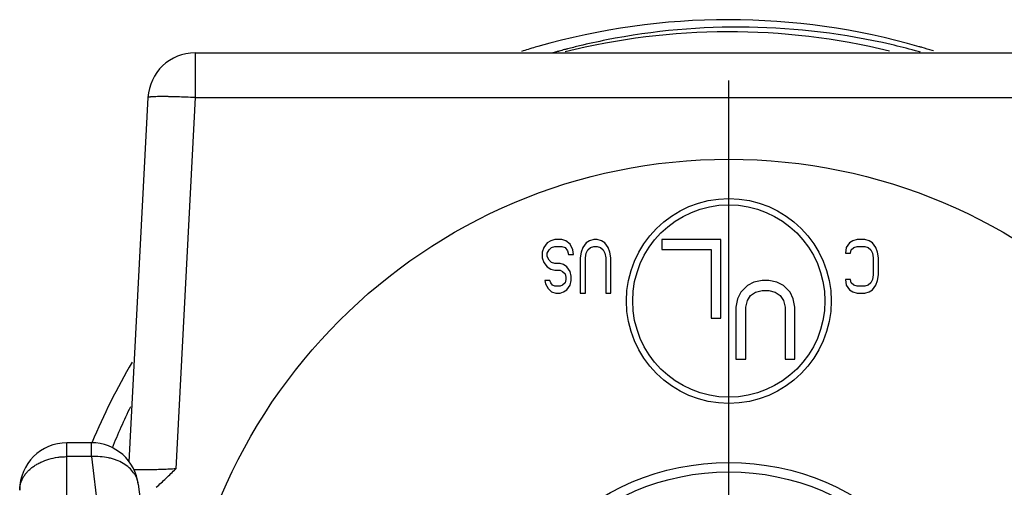
# Model space of a CAD drawing. Units: inches. Extents: x -19.6 to -9.63, y 6.35 to 10.48.
# Drawn here: x -10.71 to -10.08, y 8.26 to 8.56 of the extents above; entities that cross this region are included whole.
import ezdxf

# ---------------------------------------------------------------- set-up
doc = ezdxf.new("R2010")
doc.units = ezdxf.units.IN
doc.header["$LTSCALE"] = 1.21
doc.header["$MEASUREMENT"] = 0
doc.linetypes.add('CENTER', pattern=[0.6, 0.375, -0.075, 0.075, -0.075])
doc.layers.add('03_AXES', color=7, linetype='CONTINUOUS')
doc.layers.add('12_COMPONENTS', color=7, linetype='CONTINUOUS')

msp = doc.modelspace()

# ---------------------------------------------------------------- linework, layer by layer
at = {"layer": '03_AXES', "color": 7, "linetype": 'CENTER'}
msp.add_line((-10.25972, 8.16986), (-10.25972, 8.51976), dxfattribs=at)
at = {"layer": '12_COMPONENTS', "color": 7, "linetype": 'Continuous'}
for p, q in [((-10.36777, 8.53828), (-10.36743, 8.53838)), ((-10.12963, 8.53844), (-10.13047, 8.5387)), ((-10.59875, 8.53726), (-9.92069, 8.53726)), ((-10.62871, 8.50883), (-10.64082, 8.27769)), ((-10.37717, 8.4137), (-10.37824, 8.4108)), ((-10.37502, 8.41659), (-10.37717, 8.4137)), ((-10.37287, 8.41804), (-10.37502, 8.41659)), ((-10.37395, 8.41225), (-10.37233, 8.4137)), ((-10.37018, 8.41876), (-10.37287, 8.41804)), ((-10.37233, 8.4137), (-10.37018, 8.41442)), ((-10.36589, 8.41876), (-10.37018, 8.41876)), ((-10.37018, 8.41442), (-10.36589, 8.41442)), ((-10.3632, 8.41804), (-10.36589, 8.41876)), ((-10.36589, 8.41442), (-10.36374, 8.4137)), ((-10.36374, 8.4137), (-10.36212, 8.41153)), ((-10.36051, 8.41587), (-10.3632, 8.41804)), ((-10.3589, 8.41225), (-10.36051, 8.41587)), ((-10.35245, 8.4137), (-10.35353, 8.4108)), ((-10.3503, 8.41659), (-10.35245, 8.4137)), ((-10.34815, 8.41804), (-10.3503, 8.41659)), ((-10.34923, 8.41225), (-10.34762, 8.4137)), ((-10.34547, 8.41876), (-10.34815, 8.41804)), ((-10.34762, 8.4137), (-10.34547, 8.41442)), ((-10.34332, 8.41876), (-10.34547, 8.41876)), ((-10.34547, 8.41442), (-10.34332, 8.41442)), ((-10.34063, 8.41804), (-10.34332, 8.41876)), ((-10.34332, 8.41442), (-10.34117, 8.4137)), ((-10.34117, 8.4137), (-10.33956, 8.41225)), ((-10.33848, 8.41659), (-10.34063, 8.41804)), ((-10.33633, 8.4137), (-10.33848, 8.41659)), ((-10.33526, 8.4108), (-10.33633, 8.4137)), ((-10.30222, 8.41876), (-10.30222, 8.41238)), ((-10.26472, 8.41876), (-10.30222, 8.41876)), ((-10.26472, 8.36876), (-10.26472, 8.41876)), ((-10.18514, 8.4137), (-10.18568, 8.41008)), ((-10.18299, 8.41659), (-10.18514, 8.4137)), ((-10.18084, 8.41804), (-10.18299, 8.41659)), ((-10.18192, 8.41225), (-10.1803, 8.4137)), ((-10.17815, 8.41876), (-10.18084, 8.41804)), ((-10.1803, 8.4137), (-10.17815, 8.41442)), ((-10.17332, 8.41876), (-10.17815, 8.41876)), ((-10.17815, 8.41442), (-10.17332, 8.41442)), ((-10.17063, 8.41804), (-10.17332, 8.41876)), ((-10.17332, 8.41442), (-10.17117, 8.4137)), ((-10.17117, 8.4137), (-10.16956, 8.41225)), ((-10.16848, 8.41659), (-10.17063, 8.41804)), ((-10.16633, 8.4137), (-10.16848, 8.41659)), ((-10.16526, 8.4108), (-10.16633, 8.4137)), ((-10.37824, 8.4108), (-10.37824, 8.40719)), ((-10.37824, 8.40719), (-10.37717, 8.40429)), ((-10.37502, 8.41008), (-10.37395, 8.41225)), ((-10.37502, 8.40791), (-10.37502, 8.41008)), ((-10.37395, 8.40574), (-10.37502, 8.40791)), ((-10.36212, 8.41153), (-10.36159, 8.40936)), ((-10.36159, 8.40936), (-10.35836, 8.40936)), ((-10.35836, 8.40936), (-10.3589, 8.41225)), ((-10.35353, 8.4108), (-10.35406, 8.40719)), ((-10.35406, 8.40719), (-10.35406, 8.38476)), ((-10.35084, 8.40719), (-10.3503, 8.41008)), ((-10.35084, 8.38476), (-10.35084, 8.40719)), ((-10.3503, 8.41008), (-10.34923, 8.41225)), ((-10.33956, 8.41225), (-10.33848, 8.41008)), ((-10.33848, 8.41008), (-10.33794, 8.40719)), ((-10.33794, 8.40719), (-10.33794, 8.38476)), ((-10.33472, 8.40719), (-10.33526, 8.4108)), ((-10.33472, 8.38476), (-10.33472, 8.40719)), ((-10.30222, 8.41238), (-10.27097, 8.41238)), ((-10.27097, 8.41238), (-10.27097, 8.36876)), ((-10.18568, 8.41008), (-10.18245, 8.41008)), ((-10.18245, 8.41008), (-10.18192, 8.41225)), ((-10.16956, 8.41225), (-10.16848, 8.41008)), ((-10.16848, 8.41008), (-10.16794, 8.40719)), ((-10.16794, 8.40719), (-10.16794, 8.39634)), ((-10.16472, 8.40719), (-10.16526, 8.4108)), ((-10.16472, 8.39634), (-10.16472, 8.40719)), ((-10.37717, 8.40429), (-10.37502, 8.4014)), ((-10.37502, 8.4014), (-10.37287, 8.39995)), ((-10.37233, 8.40429), (-10.37395, 8.40574)), ((-10.37018, 8.40357), (-10.37233, 8.40429)), ((-10.36696, 8.40357), (-10.37018, 8.40357)), ((-10.36481, 8.40285), (-10.36696, 8.40357)), ((-10.36266, 8.4014), (-10.36481, 8.40285)), ((-10.36051, 8.39851), (-10.36266, 8.4014)), ((-10.37287, 8.39995), (-10.37018, 8.39923)), ((-10.37018, 8.39923), (-10.36696, 8.39923)), ((-10.36696, 8.39923), (-10.36535, 8.39851)), ((-10.36535, 8.39851), (-10.36374, 8.39706)), ((-10.36374, 8.39706), (-10.3632, 8.39489)), ((-10.3632, 8.39489), (-10.3632, 8.39344)), ((-10.35998, 8.39561), (-10.36051, 8.39851)), ((-10.35998, 8.39272), (-10.35998, 8.39561)), ((-10.16794, 8.39634), (-10.16848, 8.39344)), ((-10.16526, 8.39272), (-10.16472, 8.39634)), ((-10.37663, 8.39272), (-10.37609, 8.39055)), ((-10.37341, 8.39272), (-10.37663, 8.39272)), ((-10.37609, 8.39055), (-10.37448, 8.38765)), ((-10.37287, 8.39127), (-10.37341, 8.39272)), ((-10.3718, 8.38983), (-10.37287, 8.39127)), ((-10.37018, 8.3891), (-10.3718, 8.38983)), ((-10.36696, 8.3891), (-10.37018, 8.3891)), ((-10.36535, 8.38983), (-10.36696, 8.3891)), ((-10.36374, 8.39127), (-10.36535, 8.38983)), ((-10.3632, 8.39344), (-10.36374, 8.39127)), ((-10.36266, 8.38693), (-10.36051, 8.38983)), ((-10.36051, 8.38983), (-10.35998, 8.39272)), ((-10.24793, 8.38957), (-10.2521, 8.38531)), ((-10.24376, 8.3917), (-10.24793, 8.38957)), ((-10.23855, 8.39276), (-10.24376, 8.3917)), ((-10.23439, 8.39276), (-10.23855, 8.39276)), ((-10.22918, 8.3917), (-10.23439, 8.39276)), ((-10.22501, 8.38957), (-10.22918, 8.3917)), ((-10.22085, 8.38531), (-10.22501, 8.38957)), ((-10.18568, 8.39344), (-10.18514, 8.38983)), ((-10.18245, 8.39344), (-10.18568, 8.39344)), ((-10.18514, 8.38983), (-10.18299, 8.38693)), ((-10.18192, 8.39127), (-10.18245, 8.39344)), ((-10.1803, 8.38983), (-10.18192, 8.39127)), ((-10.17815, 8.3891), (-10.1803, 8.38983)), ((-10.17332, 8.3891), (-10.17815, 8.3891)), ((-10.17117, 8.38983), (-10.17332, 8.3891)), ((-10.16956, 8.39127), (-10.17117, 8.38983)), ((-10.16848, 8.39344), (-10.16956, 8.39127)), ((-10.16848, 8.38693), (-10.16633, 8.38983)), ((-10.16633, 8.38983), (-10.16526, 8.39272)), ((-10.37448, 8.38765), (-10.37233, 8.38548)), ((-10.37233, 8.38548), (-10.36965, 8.38476)), ((-10.36965, 8.38476), (-10.36696, 8.38476)), ((-10.36696, 8.38476), (-10.36481, 8.38548)), ((-10.36481, 8.38548), (-10.36266, 8.38693)), ((-10.35406, 8.38476), (-10.35084, 8.38476)), ((-10.33794, 8.38476), (-10.33472, 8.38476)), ((-10.2521, 8.38531), (-10.25418, 8.38106)), ((-10.24793, 8.38), (-10.24585, 8.38319)), ((-10.24585, 8.38319), (-10.24272, 8.38531)), ((-10.24272, 8.38531), (-10.23855, 8.38638)), ((-10.23855, 8.38638), (-10.23439, 8.38638)), ((-10.23439, 8.38638), (-10.23022, 8.38531)), ((-10.23022, 8.38531), (-10.2271, 8.38319)), ((-10.2271, 8.38319), (-10.22501, 8.38)), ((-10.21876, 8.38106), (-10.22085, 8.38531)), ((-10.18299, 8.38693), (-10.18084, 8.38548)), ((-10.18084, 8.38548), (-10.17815, 8.38476)), ((-10.17815, 8.38476), (-10.17332, 8.38476)), ((-10.17332, 8.38476), (-10.17063, 8.38548)), ((-10.17063, 8.38548), (-10.16848, 8.38693)), ((-10.25418, 8.38106), (-10.25522, 8.37574)), ((-10.25522, 8.37574), (-10.25522, 8.34276)), ((-10.24897, 8.37574), (-10.24793, 8.38)), ((-10.24897, 8.34276), (-10.24897, 8.37574)), ((-10.22501, 8.38), (-10.22397, 8.37574)), ((-10.22397, 8.37574), (-10.22397, 8.34276)), ((-10.21772, 8.37574), (-10.21876, 8.38106)), ((-10.21772, 8.34276), (-10.21772, 8.37574)), ((-10.27097, 8.36876), (-10.26472, 8.36876)), ((-10.25522, 8.34276), (-10.24897, 8.34276)), ((-10.22397, 8.34276), (-10.21772, 8.34276)), ((-10.66464, 8.28976), (-10.68022, 8.28976)), ((-10.63486, 8.26342), (-10.62482, 8.18163))]:
    msp.add_line(p, q, dxfattribs=at)
at = {"layer": '12_COMPONENTS', "color": 9, "linetype": 'Continuous'}
for p, q in [((-10.59875, 8.53726), (-10.59875, 8.50883)), ((-10.59875, 8.50883), (-10.6111, 8.27319)), ((-10.59875, 8.50883), (-9.92069, 8.50883)), ((-10.68022, 8.19286), (-10.68022, 8.28976)), ((-10.66464, 8.28097), (-10.66464, 8.28976)), ((-10.66464, 8.28097), (-10.68022, 8.28097)), ((-10.66464, 8.28097), (-10.6534, 8.18949))]:
    msp.add_line(p, q, dxfattribs=at)
at = {"layer": '12_COMPONENTS', "color": 7, "linetype": 'Continuous'}
for centre, radius in [((-10.25972, 8.11976), 0.35), ((-10.25972, 8.37976), 0.06504), ((-10.25972, 8.37976), 0.06106), ((-10.25972, 8.11976), 0.1575), ((-10.25972, 8.11976), 0.15156)]:
    msp.add_circle(centre, radius, dxfattribs=at)
for centre, radius, start, end in [((-10.26007, 8.11975), 0.43854, 73.94017, 106.00133), ((-10.25392, 8.12246), 0.43114, 76.95604, 101.17054), ((-10.25406, 8.12372), 0.42988, 101.1845, 103.52115), ((-10.26016, 8.12004), 0.43824, 106.24517, 107.44301), ((-10.26027, 8.12042), 0.43784, 106.00104, 106.24503), ((-10.25424, 8.12442), 0.42915, 105.34026, 105.60006), ((-10.2542, 8.12428), 0.4293, 104.82059, 105.29212), ((-10.25417, 8.12416), 0.42942, 104.56074, 104.8206), ((-10.25413, 8.12398), 0.4296, 103.5213, 104.56069), ((-10.25424, 8.1207), 0.43293, 74.86848, 76.96769), ((-10.25426, 8.12062), 0.43301, 74.40428, 74.86853), ((-10.26016, 8.11956), 0.43874, 73.68797, 73.93658), ((-10.26019, 8.11946), 0.43885, 72.80699, 73.68794), ((-10.59875, 8.50726), 0.03, 90, 177), ((-10.25427, 8.12453), 0.42904, 105.60006, 105.85983), ((-10.26021, 8.11962), 0.43854, 149.70185, 157.12814), ((-10.25699, 8.12636), 0.42576, 154.06268, 157.92282), ((-10.68022, 8.25976), 0.03, 90, 180), ((-10.66464, 8.25976), 0.03, 7, 90)]:
    msp.add_arc(centre, radius, start, end, dxfattribs=at)
at = {"layer": '12_COMPONENTS', "color": 9, "linetype": 'Continuous'}
msp.add_arc((-10.25972, 8.11976), 0.43083, 76.29845, 103.95911, dxfattribs=at)
for points, knots in [([(-10.59875, 8.50883), (-10.60069, 8.50893), (-10.60451, 8.50911), (-10.61005, 8.50932), (-10.61443, 8.50943), (-10.61767, 8.50947), (-10.61984, 8.50948), (-10.62181, 8.50947), (-10.62355, 8.50944), (-10.62486, 8.5094), (-10.62579, 8.50935), (-10.62638, 8.50931), (-10.62692, 8.50927), (-10.62738, 8.50922), (-10.62777, 8.50917), (-10.6281, 8.50911), (-10.62833, 8.50906), (-10.62847, 8.50901), (-10.62855, 8.50898), (-10.62862, 8.50895), (-10.62867, 8.50891), (-10.6287, 8.50887), (-10.62871, 8.50884), (-10.62871, 8.50883)], [0, 0, 0, 0, 0.194063, 0.380975, 0.553, 0.631425, 0.703807, 0.769472, 0.827752, 0.878089, 0.900148, 0.920067, 0.937798, 0.953295, 0.966529, 0.977498, 0.986209, 0.98973, 0.992708, 0.995162, 0.997131, 0.998692, 1, 1, 1, 1]), ([(-10.71022, 8.25976), (-10.71022, 8.26046), (-10.71012, 8.26185), (-10.70969, 8.26392), (-10.70896, 8.26595), (-10.70796, 8.26792), (-10.7067, 8.26981), (-10.70518, 8.2716), (-10.70342, 8.27327), (-10.70143, 8.27481), (-10.69925, 8.27621), (-10.69605, 8.27788), (-10.69167, 8.27951), (-10.68701, 8.2805), (-10.68316, 8.28091), (-10.6812, 8.28097), (-10.68022, 8.28097)], [0, 0, 0, 0, 0.051404, 0.103394, 0.156336, 0.21059, 0.266488, 0.324285, 0.384125, 0.446051, 0.51004, 0.575979, 0.712875, 0.855078, 0.927436, 1, 1, 1, 1]), ([(-10.63486, 8.26342), (-10.63494, 8.26407), (-10.63519, 8.26536), (-10.63581, 8.26725), (-10.63668, 8.26907), (-10.63819, 8.27143), (-10.64069, 8.27413), (-10.64445, 8.27681), (-10.64809, 8.27853), (-10.65127, 8.27959), (-10.65468, 8.28045), (-10.65916, 8.28107), (-10.6628, 8.28109), (-10.66464, 8.28097)], [0, 0, 0, 0, 0.051758, 0.104087, 0.157319, 0.211763, 0.32527, 0.446462, 0.575616, 0.643033, 0.712113, 0.854377, 1, 1, 1, 1]), ([(-10.6111, 8.27319), (-10.61247, 8.27312), (-10.61517, 8.27299), (-10.61917, 8.27282), (-10.62303, 8.27269), (-10.62665, 8.2726), (-10.62999, 8.27255), (-10.63297, 8.27254), (-10.63553, 8.27257), (-10.6371, 8.27262), (-10.6378, 8.27265)], [0, 0, 0, 0, 0.153539, 0.304424, 0.449563, 0.586273, 0.711965, 0.824178, 0.920793, 1, 1, 1, 1])]:
    msp.add_open_spline(points, degree=3, knots=knots, dxfattribs=at)
at = {"layer": '12_COMPONENTS', "color": 7, "linetype": 'Continuous'}
msp.add_open_spline([(-10.62355, 8.26152), (-10.62246, 8.26244), (-10.62033, 8.26432), (-10.6172, 8.26722), (-10.61413, 8.27019), (-10.61211, 8.27219), (-10.6111, 8.27319)], degree=3, knots=[0, 0, 0, 0, 0.250012, 0.50002, 0.750012, 1, 1, 1, 1], dxfattribs=at)

doc.saveas('drawing.dxf')
